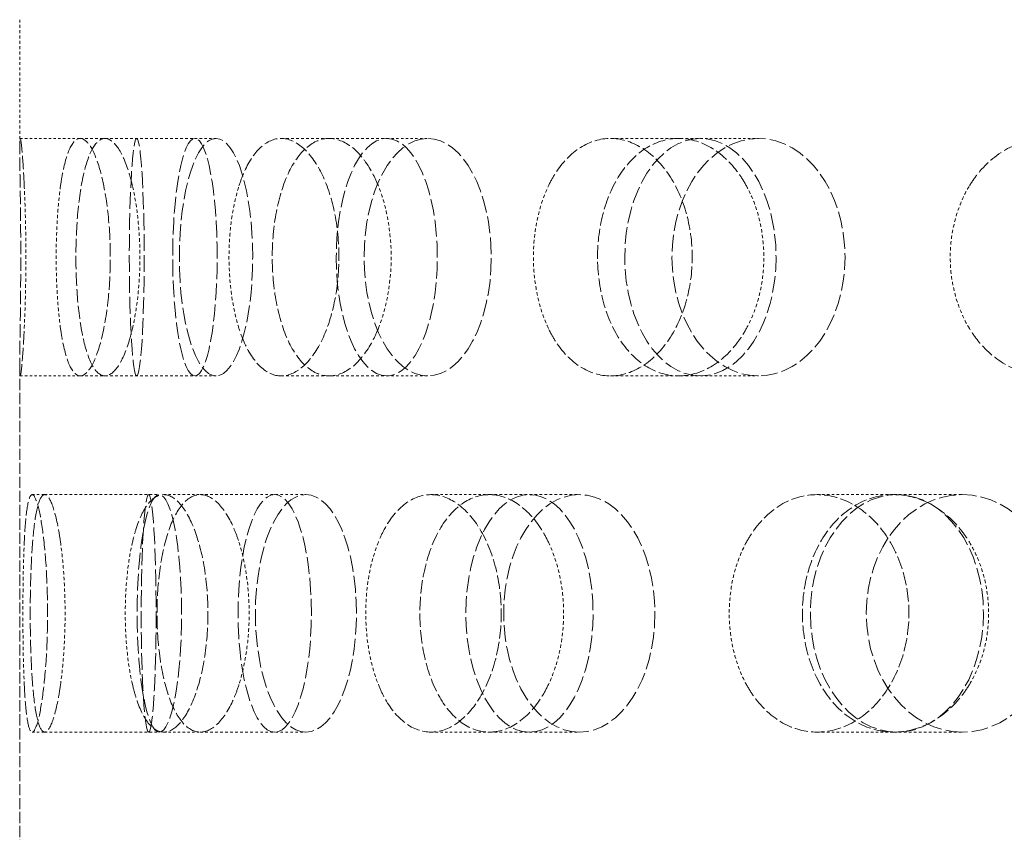
# Model space of a CAD drawing. Units: millimetres. Extents: x -1235 to 4180, y 4823 to 8171.
# Drawn here: x 1072 to 1114, y 6470 to 6504 of the extents above; entities that cross this region are included whole.
import ezdxf

# ---------------------------------------------------------------- set-up
doc = ezdxf.new("R2010")
doc.units = ezdxf.units.MM
doc.linetypes.add('DASHED', pattern=[0.2068, 0.1655, -0.0413])
doc.layers.add('Hidden (ISO)', color=1, linetype='DASHED', lineweight=18)

msp = doc.modelspace()

# ---------------------------------------------------------------- linework, layer by layer
at = {"layer": 'Hidden (ISO)', "ltscale": 0.742308}
msp.add_line((1072.398, 6504.264), (1072.398, 6498.805), dxfattribs=at)
at = {"layer": 'Hidden (ISO)', "ltscale": 0.344198}
for p, q in [((1072.42, 6499.264), (1074.947, 6499.264)), ((1072.42, 6489.264), (1074.947, 6489.264))]:
    msp.add_line(p, q, dxfattribs=at)
at = {"layer": 'Hidden (ISO)', "ltscale": 0.668606}
for p, q in [((1074.947, 6499.264), (1079.778, 6499.264)), ((1083.412, 6499.264), (1087.861, 6499.264)), ((1097.283, 6499.264), (1101.072, 6499.264)), ((1074.947, 6489.264), (1079.778, 6489.264)), ((1083.412, 6489.264), (1087.861, 6489.264)), ((1097.283, 6489.264), (1101.072, 6489.264)), ((1073.448, 6484.264), (1078.279, 6484.264)), ((1080.006, 6484.264), (1084.455, 6484.264)), ((1092.183, 6484.264), (1095.972, 6484.264)), ((1109.216, 6484.264), (1112.106, 6484.264)), ((1073.448, 6474.264), (1078.279, 6474.264)), ((1080.006, 6474.264), (1084.455, 6474.264)), ((1092.183, 6474.264), (1095.972, 6474.264)), ((1109.216, 6474.264), (1112.106, 6474.264))]:
    msp.add_line(p, q, dxfattribs=at)
at = {"layer": 'Hidden (ISO)', "ltscale": 0.127039}
for p, q in [((1079.778, 6499.264), (1080.667, 6499.264)), ((1079.778, 6489.264), (1080.667, 6489.264))]:
    msp.add_line(p, q, dxfattribs=at)
at = {"layer": 'Hidden (ISO)', "ltscale": 0.277322}
for p, q in [((1087.861, 6499.264), (1089.584, 6499.264)), ((1087.861, 6489.264), (1089.584, 6489.264))]:
    msp.add_line(p, q, dxfattribs=at)
at = {"layer": 'Hidden (ISO)', "ltscale": 0.486114}
for p, q in [((1101.072, 6499.264), (1103.519, 6499.264)), ((1101.072, 6489.264), (1103.519, 6489.264))]:
    msp.add_line(p, q, dxfattribs=at)
at = {"layer": 'Hidden (ISO)', "ltscale": 2.844555}
msp.add_line((1072.398, 6489.724), (1072.398, 6468.805), dxfattribs=at)
at = {"layer": 'Hidden (ISO)', "ltscale": 0.071505}
for p, q in [((1072.923, 6484.264), (1073.448, 6484.264)), ((1072.923, 6474.264), (1073.448, 6474.264))]:
    msp.add_line(p, q, dxfattribs=at)
at = {"layer": 'Hidden (ISO)', "ltscale": 0.220603}
for p, q in [((1078.462, 6484.264), (1080.006, 6484.264)), ((1078.462, 6474.264), (1080.006, 6474.264))]:
    msp.add_line(p, q, dxfattribs=at)
at = {"layer": 'Hidden (ISO)', "ltscale": 0.396842}
for p, q in [((1089.719, 6484.264), (1092.183, 6484.264)), ((1089.719, 6474.264), (1092.183, 6474.264))]:
    msp.add_line(p, q, dxfattribs=at)
at = {"layer": 'Hidden (ISO)', "ltscale": 0.641695}
for p, q in [((1105.985, 6484.264), (1109.216, 6484.264)), ((1105.985, 6474.264), (1109.216, 6474.264))]:
    msp.add_line(p, q, dxfattribs=at)
at = {"layer": 'Hidden (ISO)', "ltscale": 4.271962}
for centre, ratio in [((1077.328, 6494.264), 0.062791), ((1079.778, 6494.264), 0.187381), ((1080.667, 6494.264), 0.309017), ((1087.861, 6494.264), 0.425779), ((1089.584, 6494.264), 0.535827), ((1101.072, 6494.264), 0.637424), ((1103.519, 6494.264), 0.728969), ((1078.279, 6479.264), 0.187381), ((1077.83, 6479.264), 0.062791), ((1083.139, 6479.264), 0.309017), ((1084.455, 6479.264), 0.425779), ((1093.871, 6479.264), 0.535827), ((1095.972, 6479.264), 0.637424), ((1109.351, 6479.264), 0.728969), ((1112.106, 6479.264), 0.809017)]:
    msp.add_ellipse(centre, major_axis=(0, -5), ratio=ratio, dxfattribs=at)
at = {"layer": 'Hidden (ISO)', "ltscale": 3.398976}
for points, knots in [([(1072.589, 6497.264), (1072.58, 6497.457), (1072.571, 6497.636), (1072.535, 6498.244), (1072.506, 6498.629), (1072.455, 6499.139), (1072.434, 6499.264), (1072.407, 6499.264), (1072.399, 6499.139), (1072.397, 6498.628), (1072.402, 6498.243), (1072.415, 6497.355), (1072.424, 6496.793), (1072.437, 6495.562), (1072.441, 6494.892), (1072.441, 6494.264), (1072.441, 6493.636), (1072.437, 6492.967), (1072.424, 6491.735), (1072.415, 6491.174), (1072.402, 6490.286), (1072.397, 6489.901), (1072.399, 6489.39), (1072.407, 6489.264), (1072.434, 6489.264), (1072.455, 6489.39), (1072.506, 6489.9), (1072.535, 6490.285), (1072.571, 6490.892), (1072.58, 6491.072), (1072.589, 6491.264)], [1.8149, 1.8149, 1.8149, 1.8149, 1.884387, 1.884387, 2.072779, 2.072779, 2.261171, 2.261171, 2.449875, 2.449875, 2.638579, 2.638579, 2.826966, 2.826966, 3.015352, 3.015352, 3.015352, 3.203739, 3.203739, 3.392126, 3.392126, 3.58083, 3.58083, 3.769533, 3.769533, 3.957926, 3.957926, 4.146318, 4.146318, 4.215804, 4.215804, 4.215804, 4.215804]), ([(1074.117, 6497.264), (1074.144, 6497.457), (1074.173, 6497.636), (1074.29, 6498.244), (1074.401, 6498.629), (1074.658, 6499.139), (1074.804, 6499.264), (1075.09, 6499.264), (1075.25, 6499.139), (1075.555, 6498.628), (1075.7, 6498.243), (1075.934, 6497.355), (1076.038, 6496.793), (1076.179, 6495.562), (1076.214, 6494.892), (1076.214, 6494.264), (1076.214, 6493.636), (1076.179, 6492.967), (1076.038, 6491.735), (1075.934, 6491.174), (1075.7, 6490.286), (1075.555, 6489.901), (1075.25, 6489.39), (1075.09, 6489.264), (1074.804, 6489.264), (1074.658, 6489.39), (1074.401, 6489.9), (1074.29, 6490.285), (1074.173, 6490.892), (1074.144, 6491.072), (1074.117, 6491.264)], [1.8149, 1.8149, 1.8149, 1.8149, 1.884387, 1.884387, 2.072779, 2.072779, 2.261171, 2.261171, 2.449875, 2.449875, 2.638579, 2.638579, 2.826966, 2.826966, 3.015352, 3.015352, 3.015352, 3.203739, 3.203739, 3.392126, 3.392126, 3.58083, 3.58083, 3.769533, 3.769533, 3.957926, 3.957926, 4.146318, 4.146318, 4.215804, 4.215804, 4.215804, 4.215804]), ([(1077.148, 6497.264), (1077.103, 6497.457), (1077.055, 6497.636), (1076.87, 6498.244), (1076.702, 6498.629), (1076.346, 6499.139), (1076.159, 6499.264), (1075.82, 6499.264), (1075.646, 6499.139), (1075.337, 6498.628), (1075.202, 6498.243), (1074.993, 6497.355), (1074.906, 6496.793), (1074.792, 6495.562), (1074.764, 6494.892), (1074.764, 6494.264), (1074.764, 6493.636), (1074.792, 6492.967), (1074.906, 6491.735), (1074.993, 6491.174), (1075.202, 6490.286), (1075.337, 6489.901), (1075.646, 6489.39), (1075.82, 6489.264), (1076.159, 6489.264), (1076.346, 6489.39), (1076.702, 6489.9), (1076.87, 6490.285), (1077.055, 6490.892), (1077.103, 6491.072), (1077.148, 6491.264)], [1.8149, 1.8149, 1.8149, 1.8149, 1.884387, 1.884387, 2.072779, 2.072779, 2.261171, 2.261171, 2.449875, 2.449875, 2.638579, 2.638579, 2.826966, 2.826966, 3.015352, 3.015352, 3.015352, 3.203739, 3.203739, 3.392126, 3.392126, 3.58083, 3.58083, 3.769533, 3.769533, 3.957926, 3.957926, 4.146318, 4.146318, 4.215804, 4.215804, 4.215804, 4.215804]), ([(1081.634, 6497.264), (1081.696, 6497.457), (1081.763, 6497.636), (1082.024, 6498.244), (1082.269, 6498.629), (1082.817, 6499.139), (1083.121, 6499.264), (1083.703, 6499.264), (1084.019, 6499.139), (1084.612, 6498.628), (1084.888, 6498.243), (1085.328, 6497.355), (1085.522, 6496.793), (1085.78, 6495.562), (1085.845, 6494.892), (1085.845, 6494.264), (1085.845, 6493.636), (1085.78, 6492.967), (1085.522, 6491.735), (1085.328, 6491.174), (1084.888, 6490.286), (1084.612, 6489.901), (1084.019, 6489.39), (1083.703, 6489.264), (1083.121, 6489.264), (1082.817, 6489.39), (1082.269, 6489.9), (1082.024, 6490.285), (1081.763, 6490.892), (1081.696, 6491.072), (1081.634, 6491.264)], [1.8149, 1.8149, 1.8149, 1.8149, 1.884387, 1.884387, 2.072779, 2.072779, 2.261171, 2.261171, 2.449875, 2.449875, 2.638579, 2.638579, 2.826966, 2.826966, 3.015352, 3.015352, 3.015352, 3.203739, 3.203739, 3.392126, 3.392126, 3.58083, 3.58083, 3.769533, 3.769533, 3.957926, 3.957926, 4.146318, 4.146318, 4.215804, 4.215804, 4.215804, 4.215804]), ([(1087.506, 6497.264), (1087.428, 6497.457), (1087.345, 6497.636), (1087.021, 6498.244), (1086.725, 6498.629), (1086.087, 6499.139), (1085.746, 6499.264), (1085.117, 6499.264), (1084.787, 6499.139), (1084.19, 6498.628), (1083.923, 6498.243), (1083.506, 6497.355), (1083.328, 6496.793), (1083.093, 6495.562), (1083.036, 6494.892), (1083.036, 6494.264), (1083.036, 6493.636), (1083.093, 6492.967), (1083.328, 6491.735), (1083.506, 6491.174), (1083.923, 6490.286), (1084.19, 6489.901), (1084.787, 6489.39), (1085.117, 6489.264), (1085.746, 6489.264), (1086.087, 6489.39), (1086.725, 6489.9), (1087.021, 6490.285), (1087.345, 6490.892), (1087.428, 6491.072), (1087.506, 6491.264)], [1.8149, 1.8149, 1.8149, 1.8149, 1.884387, 1.884387, 2.072779, 2.072779, 2.261171, 2.261171, 2.449875, 2.449875, 2.638579, 2.638579, 2.826966, 2.826966, 3.015352, 3.015352, 3.015352, 3.203739, 3.203739, 3.392126, 3.392126, 3.58083, 3.58083, 3.769533, 3.769533, 3.957926, 3.957926, 4.146318, 4.146318, 4.215804, 4.215804, 4.215804, 4.215804]), ([(1094.669, 6497.264), (1094.761, 6497.457), (1094.861, 6497.636), (1095.251, 6498.244), (1095.614, 6498.629), (1096.42, 6499.139), (1096.863, 6499.264), (1097.703, 6499.264), (1098.157, 6499.139), (1099, 6498.628), (1099.39, 6498.243), (1100.008, 6497.355), (1100.279, 6496.793), (1100.639, 6495.562), (1100.728, 6494.892), (1100.728, 6494.264), (1100.728, 6493.636), (1100.639, 6492.967), (1100.279, 6491.735), (1100.008, 6491.174), (1099.39, 6490.286), (1099, 6489.901), (1098.157, 6489.39), (1097.703, 6489.264), (1096.863, 6489.264), (1096.42, 6489.39), (1095.614, 6489.9), (1095.251, 6490.285), (1094.861, 6490.892), (1094.761, 6491.072), (1094.669, 6491.264)], [1.8149, 1.8149, 1.8149, 1.8149, 1.884387, 1.884387, 2.072779, 2.072779, 2.261171, 2.261171, 2.449875, 2.449875, 2.638579, 2.638579, 2.826966, 2.826966, 3.015352, 3.015352, 3.015352, 3.203739, 3.203739, 3.392126, 3.392126, 3.58083, 3.58083, 3.769533, 3.769533, 3.957926, 3.957926, 4.146318, 4.146318, 4.215804, 4.215804, 4.215804, 4.215804]), ([(1103.012, 6497.264), (1102.907, 6497.457), (1102.793, 6497.636), (1102.352, 6498.244), (1101.946, 6498.629), (1101.066, 6499.139), (1100.593, 6499.264), (1099.713, 6499.264), (1099.248, 6499.139), (1098.401, 6498.628), (1098.019, 6498.243), (1097.419, 6497.355), (1097.162, 6496.793), (1096.821, 6495.562), (1096.738, 6494.892), (1096.738, 6494.264), (1096.738, 6493.636), (1096.821, 6492.967), (1097.162, 6491.735), (1097.419, 6491.174), (1098.019, 6490.286), (1098.401, 6489.901), (1099.248, 6489.39), (1099.713, 6489.264), (1100.593, 6489.264), (1101.066, 6489.39), (1101.946, 6489.9), (1102.352, 6490.285), (1102.793, 6490.892), (1102.907, 6491.072), (1103.012, 6491.264)], [1.8149, 1.8149, 1.8149, 1.8149, 1.884387, 1.884387, 2.072779, 2.072779, 2.261171, 2.261171, 2.449875, 2.449875, 2.638579, 2.638579, 2.826966, 2.826966, 3.015352, 3.015352, 3.015352, 3.203739, 3.203739, 3.392126, 3.392126, 3.58083, 3.58083, 3.769533, 3.769533, 3.957926, 3.957926, 4.146318, 4.146318, 4.215804, 4.215804, 4.215804, 4.215804]), ([(1112.403, 6497.264), (1112.52, 6497.457), (1112.647, 6497.636), (1113.14, 6498.244), (1113.599, 6498.629), (1114.611, 6499.139), (1115.165, 6499.264), (1116.211, 6499.264), (1116.774, 6499.139), (1117.815, 6498.628), (1118.293, 6498.243), (1119.052, 6497.355), (1119.382, 6496.793), (1119.821, 6495.562), (1119.93, 6494.892), (1119.93, 6494.264), (1119.93, 6493.636), (1119.821, 6492.967), (1119.382, 6491.735), (1119.052, 6491.174), (1118.293, 6490.286), (1117.815, 6489.901), (1116.774, 6489.39), (1116.211, 6489.264), (1115.165, 6489.264), (1114.611, 6489.39), (1113.599, 6489.9), (1113.14, 6490.285), (1112.647, 6490.892), (1112.52, 6491.072), (1112.403, 6491.264)], [1.8149, 1.8149, 1.8149, 1.8149, 1.884387, 1.884387, 2.072779, 2.072779, 2.261171, 2.261171, 2.449875, 2.449875, 2.638579, 2.638579, 2.826966, 2.826966, 3.015352, 3.015352, 3.015352, 3.203739, 3.203739, 3.392126, 3.392126, 3.58083, 3.58083, 3.769533, 3.769533, 3.957926, 3.957926, 4.146318, 4.146318, 4.215804, 4.215804, 4.215804, 4.215804]), ([(1072.589, 6476.264), (1072.598, 6476.072), (1072.608, 6475.892), (1072.649, 6475.285), (1072.691, 6474.9), (1072.795, 6474.39), (1072.857, 6474.264), (1072.988, 6474.264), (1073.064, 6474.39), (1073.217, 6474.901), (1073.293, 6475.286), (1073.417, 6476.174), (1073.474, 6476.735), (1073.552, 6477.967), (1073.572, 6478.636), (1073.572, 6479.892), (1073.552, 6480.562), (1073.474, 6481.793), (1073.417, 6482.355), (1073.293, 6483.243), (1073.217, 6483.628), (1073.064, 6484.139), (1072.988, 6484.264), (1072.857, 6484.264), (1072.795, 6484.139), (1072.691, 6483.629), (1072.649, 6483.244), (1072.608, 6482.636), (1072.598, 6482.457), (1072.589, 6482.264)], [0.307224, 0.307224, 0.307224, 0.307224, 0.376711, 0.376711, 0.565103, 0.565103, 0.753495, 0.753495, 0.942199, 0.942199, 1.130903, 1.130903, 1.319289, 1.319289, 1.507676, 1.507676, 1.696063, 1.696063, 1.884449, 1.884449, 2.073153, 2.073153, 2.261857, 2.261857, 2.45025, 2.45025, 2.638642, 2.638642, 2.708128, 2.708128, 2.708128, 2.708128]), ([(1074.117, 6476.264), (1074.09, 6476.072), (1074.061, 6475.892), (1073.95, 6475.285), (1073.85, 6474.9), (1073.645, 6474.39), (1073.54, 6474.264), (1073.356, 6474.264), (1073.264, 6474.39), (1073.107, 6474.901), (1073.042, 6475.286), (1072.943, 6476.174), (1072.904, 6476.735), (1072.853, 6477.967), (1072.841, 6478.636), (1072.841, 6479.892), (1072.853, 6480.562), (1072.904, 6481.793), (1072.943, 6482.355), (1073.042, 6483.243), (1073.107, 6483.628), (1073.264, 6484.139), (1073.356, 6484.264), (1073.54, 6484.264), (1073.645, 6484.139), (1073.85, 6483.629), (1073.95, 6483.244), (1074.061, 6482.636), (1074.09, 6482.457), (1074.117, 6482.264)], [0.307224, 0.307224, 0.307224, 0.307224, 0.376711, 0.376711, 0.565103, 0.565103, 0.753495, 0.753495, 0.942199, 0.942199, 1.130903, 1.130903, 1.319289, 1.319289, 1.507676, 1.507676, 1.696063, 1.696063, 1.884449, 1.884449, 2.073153, 2.073153, 2.261857, 2.261857, 2.45025, 2.45025, 2.638642, 2.638642, 2.708128, 2.708128, 2.708128, 2.708128]), ([(1077.148, 6476.264), (1077.192, 6476.072), (1077.241, 6475.892), (1077.431, 6475.285), (1077.611, 6474.9), (1078.017, 6474.39), (1078.244, 6474.264), (1078.681, 6474.264), (1078.921, 6474.39), (1079.373, 6474.901), (1079.585, 6475.286), (1079.925, 6476.174), (1080.076, 6476.735), (1080.276, 6477.967), (1080.327, 6478.636), (1080.327, 6479.892), (1080.276, 6480.562), (1080.076, 6481.793), (1079.925, 6482.355), (1079.585, 6483.243), (1079.373, 6483.628), (1078.921, 6484.139), (1078.681, 6484.264), (1078.244, 6484.264), (1078.017, 6484.139), (1077.611, 6483.629), (1077.431, 6483.244), (1077.241, 6482.636), (1077.192, 6482.457), (1077.148, 6482.264)], [0.307224, 0.307224, 0.307224, 0.307224, 0.376711, 0.376711, 0.565103, 0.565103, 0.753495, 0.753495, 0.942199, 0.942199, 1.130903, 1.130903, 1.319289, 1.319289, 1.507676, 1.507676, 1.696063, 1.696063, 1.884449, 1.884449, 2.073153, 2.073153, 2.261857, 2.261857, 2.45025, 2.45025, 2.638642, 2.638642, 2.708128, 2.708128, 2.708128, 2.708128]), ([(1081.634, 6476.264), (1081.573, 6476.072), (1081.506, 6475.892), (1081.25, 6475.285), (1081.016, 6474.9), (1080.516, 6474.39), (1080.249, 6474.264), (1079.762, 6474.264), (1079.507, 6474.39), (1079.051, 6474.901), (1078.848, 6475.286), (1078.533, 6476.174), (1078.399, 6476.735), (1078.223, 6477.967), (1078.181, 6478.636), (1078.181, 6479.892), (1078.223, 6480.562), (1078.399, 6481.793), (1078.533, 6482.355), (1078.848, 6483.243), (1079.051, 6483.628), (1079.507, 6484.139), (1079.762, 6484.264), (1080.249, 6484.264), (1080.516, 6484.139), (1081.016, 6483.629), (1081.25, 6483.244), (1081.506, 6482.636), (1081.573, 6482.457), (1081.634, 6482.264)], [0.307224, 0.307224, 0.307224, 0.307224, 0.376711, 0.376711, 0.565103, 0.565103, 0.753495, 0.753495, 0.942199, 0.942199, 1.130903, 1.130903, 1.319289, 1.319289, 1.507676, 1.507676, 1.696063, 1.696063, 1.884449, 1.884449, 2.073153, 2.073153, 2.261857, 2.261857, 2.45025, 2.45025, 2.638642, 2.638642, 2.708128, 2.708128, 2.708128, 2.708128]), ([(1087.506, 6476.264), (1087.583, 6476.072), (1087.667, 6475.892), (1087.995, 6475.285), (1088.302, 6474.9), (1088.984, 6474.39), (1089.361, 6474.264), (1090.077, 6474.264), (1090.465, 6474.39), (1091.189, 6474.901), (1091.524, 6475.286), (1092.058, 6476.174), (1092.292, 6476.735), (1092.604, 6477.967), (1092.681, 6478.636), (1092.681, 6479.892), (1092.604, 6480.562), (1092.292, 6481.793), (1092.058, 6482.355), (1091.524, 6483.243), (1091.189, 6483.628), (1090.465, 6484.139), (1090.077, 6484.264), (1089.361, 6484.264), (1088.984, 6484.139), (1088.302, 6483.629), (1087.995, 6483.244), (1087.667, 6482.636), (1087.583, 6482.457), (1087.506, 6482.264)], [0.307224, 0.307224, 0.307224, 0.307224, 0.376711, 0.376711, 0.565103, 0.565103, 0.753495, 0.753495, 0.942199, 0.942199, 1.130903, 1.130903, 1.319289, 1.319289, 1.507676, 1.507676, 1.696063, 1.696063, 1.884449, 1.884449, 2.073153, 2.073153, 2.261857, 2.261857, 2.45025, 2.45025, 2.638642, 2.638642, 2.708128, 2.708128, 2.708128, 2.708128]), ([(1094.669, 6476.264), (1094.577, 6476.072), (1094.478, 6475.892), (1094.093, 6475.285), (1093.739, 6474.9), (1092.974, 6474.39), (1092.563, 6474.264), (1091.803, 6474.264), (1091.402, 6474.39), (1090.675, 6474.901), (1090.347, 6475.286), (1089.835, 6476.174), (1089.616, 6476.735), (1089.326, 6477.967), (1089.255, 6478.636), (1089.255, 6479.892), (1089.326, 6480.562), (1089.616, 6481.793), (1089.835, 6482.355), (1090.347, 6483.243), (1090.675, 6483.628), (1091.402, 6484.139), (1091.803, 6484.264), (1092.563, 6484.264), (1092.974, 6484.139), (1093.739, 6483.629), (1094.093, 6483.244), (1094.478, 6482.636), (1094.577, 6482.457), (1094.669, 6482.264)], [0.307224, 0.307224, 0.307224, 0.307224, 0.376711, 0.376711, 0.565103, 0.565103, 0.753495, 0.753495, 0.942199, 0.942199, 1.130903, 1.130903, 1.319289, 1.319289, 1.507676, 1.507676, 1.696063, 1.696063, 1.884449, 1.884449, 2.073153, 2.073153, 2.261857, 2.261857, 2.45025, 2.45025, 2.638642, 2.638642, 2.708128, 2.708128, 2.708128, 2.708128]), ([(1103.012, 6476.264), (1103.118, 6476.072), (1103.232, 6475.892), (1103.677, 6475.285), (1104.091, 6474.9), (1105.007, 6474.39), (1105.51, 6474.264), (1106.461, 6474.264), (1106.973, 6474.39), (1107.922, 6474.901), (1108.36, 6475.286), (1109.054, 6476.174), (1109.357, 6476.735), (1109.76, 6477.967), (1109.859, 6478.636), (1109.859, 6479.892), (1109.76, 6480.562), (1109.357, 6481.793), (1109.054, 6482.355), (1108.36, 6483.243), (1107.922, 6483.628), (1106.973, 6484.139), (1106.461, 6484.264), (1105.51, 6484.264), (1105.007, 6484.139), (1104.091, 6483.629), (1103.677, 6483.244), (1103.232, 6482.636), (1103.118, 6482.457), (1103.012, 6482.264)], [0.307224, 0.307224, 0.307224, 0.307224, 0.376711, 0.376711, 0.565103, 0.565103, 0.753495, 0.753495, 0.942199, 0.942199, 1.130903, 1.130903, 1.319289, 1.319289, 1.507676, 1.507676, 1.696063, 1.696063, 1.884449, 1.884449, 2.073153, 2.073153, 2.261857, 2.261857, 2.45025, 2.45025, 2.638642, 2.638642, 2.708128, 2.708128, 2.708128, 2.708128]), ([(1112.403, 6476.264), (1112.286, 6476.072), (1112.16, 6475.892), (1111.67, 6475.285), (1111.218, 6474.9), (1110.237, 6474.39), (1109.708, 6474.264), (1108.722, 6474.264), (1108.2, 6474.39), (1107.248, 6474.901), (1106.817, 6475.286), (1106.14, 6476.174), (1105.848, 6476.735), (1105.462, 6477.967), (1105.368, 6478.636), (1105.368, 6479.892), (1105.462, 6480.562), (1105.848, 6481.793), (1106.14, 6482.355), (1106.817, 6483.243), (1107.248, 6483.628), (1108.2, 6484.139), (1108.722, 6484.264), (1109.708, 6484.264), (1110.237, 6484.139), (1111.218, 6483.629), (1111.67, 6483.244), (1112.16, 6482.636), (1112.286, 6482.457), (1112.403, 6482.264)], [0.307224, 0.307224, 0.307224, 0.307224, 0.376711, 0.376711, 0.565103, 0.565103, 0.753495, 0.753495, 0.942199, 0.942199, 1.130903, 1.130903, 1.319289, 1.319289, 1.507676, 1.507676, 1.696063, 1.696063, 1.884449, 1.884449, 2.073153, 2.073153, 2.261857, 2.261857, 2.45025, 2.45025, 2.638642, 2.638642, 2.708128, 2.708128, 2.708128, 2.708128])]:
    msp.add_open_spline(points, degree=3, knots=knots, dxfattribs=at)
at = {"layer": 'Hidden (ISO)', "ltscale": 0.874876}
for points, knots in [([(1072.589, 6491.264), (1072.605, 6491.594), (1072.619, 6491.962), (1072.648, 6492.967), (1072.657, 6493.636), (1072.657, 6494.892), (1072.648, 6495.562), (1072.619, 6496.567), (1072.605, 6496.935), (1072.589, 6497.264)], [1.200452, 1.200452, 1.200452, 1.200452, 1.3193209, 1.3193209, 1.5076761, 1.5076761, 1.6960314, 1.6960314, 1.8149003, 1.8149003, 1.8149003, 1.8149003]), ([(1074.117, 6491.264), (1074.07, 6491.594), (1074.032, 6491.962), (1073.956, 6492.967), (1073.934, 6493.636), (1073.934, 6494.892), (1073.956, 6495.562), (1074.032, 6496.567), (1074.07, 6496.935), (1074.117, 6497.264)], [1.200452, 1.200452, 1.200452, 1.200452, 1.3193209, 1.3193209, 1.5076761, 1.5076761, 1.6960314, 1.6960314, 1.8149003, 1.8149003, 1.8149003, 1.8149003]), ([(1077.148, 6491.264), (1077.224, 6491.594), (1077.29, 6491.962), (1077.421, 6492.967), (1077.462, 6493.636), (1077.462, 6494.892), (1077.421, 6495.562), (1077.29, 6496.567), (1077.224, 6496.935), (1077.148, 6497.264)], [1.200452, 1.200452, 1.200452, 1.200452, 1.3193209, 1.3193209, 1.5076761, 1.5076761, 1.6960314, 1.6960314, 1.8149003, 1.8149003, 1.8149003, 1.8149003]), ([(1081.634, 6491.264), (1081.529, 6491.594), (1081.44, 6491.962), (1081.265, 6492.967), (1081.213, 6493.636), (1081.213, 6494.892), (1081.265, 6495.562), (1081.44, 6496.567), (1081.529, 6496.935), (1081.634, 6497.264)], [1.200452, 1.200452, 1.200452, 1.200452, 1.3193209, 1.3193209, 1.5076761, 1.5076761, 1.6960314, 1.6960314, 1.8149003, 1.8149003, 1.8149003, 1.8149003]), ([(1087.506, 6491.264), (1087.638, 6491.594), (1087.752, 6491.962), (1087.977, 6492.967), (1088.046, 6493.636), (1088.046, 6494.892), (1087.977, 6495.562), (1087.752, 6496.567), (1087.638, 6496.935), (1087.506, 6497.264)], [1.200452, 1.200452, 1.200452, 1.200452, 1.3193209, 1.3193209, 1.5076761, 1.5076761, 1.6960314, 1.6960314, 1.8149003, 1.8149003, 1.8149003, 1.8149003]), ([(1094.669, 6491.264), (1094.512, 6491.594), (1094.378, 6491.962), (1094.115, 6492.967), (1094.036, 6493.636), (1094.036, 6494.892), (1094.115, 6495.562), (1094.378, 6496.567), (1094.512, 6496.935), (1094.669, 6497.264)], [1.200452, 1.200452, 1.200452, 1.200452, 1.3193209, 1.3193209, 1.5076761, 1.5076761, 1.6960314, 1.6960314, 1.8149003, 1.8149003, 1.8149003, 1.8149003]), ([(1103.012, 6491.264), (1103.192, 6491.594), (1103.347, 6491.962), (1103.652, 6492.967), (1103.745, 6493.636), (1103.745, 6494.892), (1103.652, 6495.562), (1103.347, 6496.567), (1103.192, 6496.935), (1103.012, 6497.264)], [1.200452, 1.200452, 1.200452, 1.200452, 1.3193209, 1.3193209, 1.5076761, 1.5076761, 1.6960314, 1.6960314, 1.8149003, 1.8149003, 1.8149003, 1.8149003]), ([(1112.403, 6491.264), (1112.203, 6491.594), (1112.033, 6491.962), (1111.698, 6492.967), (1111.597, 6493.636), (1111.597, 6494.892), (1111.698, 6495.562), (1112.033, 6496.567), (1112.203, 6496.935), (1112.403, 6497.264)], [1.200452, 1.200452, 1.200452, 1.200452, 1.3193209, 1.3193209, 1.5076761, 1.5076761, 1.6960314, 1.6960314, 1.8149003, 1.8149003, 1.8149003, 1.8149003]), ([(1072.589, 6482.264), (1072.574, 6481.935), (1072.561, 6481.567), (1072.538, 6480.562), (1072.532, 6479.892), (1072.532, 6479.264), (1072.532, 6478.636), (1072.538, 6477.967), (1072.561, 6476.962), (1072.574, 6476.594), (1072.589, 6476.264)], [2.7081281, 2.7081281, 2.7081281, 2.7081281, 2.826997, 2.826997, 3.0153523, 3.0153523, 3.0153523, 3.2037075, 3.2037075, 3.3225764, 3.3225764, 3.3225764, 3.3225764]), ([(1074.117, 6482.264), (1074.163, 6481.935), (1074.203, 6481.567), (1074.284, 6480.562), (1074.309, 6479.892), (1074.309, 6479.264), (1074.309, 6478.636), (1074.284, 6477.967), (1074.203, 6476.962), (1074.163, 6476.594), (1074.117, 6476.264)], [2.7081281, 2.7081281, 2.7081281, 2.7081281, 2.826997, 2.826997, 3.0153523, 3.0153523, 3.0153523, 3.2037075, 3.2037075, 3.3225764, 3.3225764, 3.3225764, 3.3225764]), ([(1077.148, 6482.264), (1077.071, 6481.935), (1077.007, 6481.567), (1076.881, 6480.562), (1076.844, 6479.892), (1076.844, 6479.264), (1076.844, 6478.636), (1076.881, 6477.967), (1077.007, 6476.962), (1077.071, 6476.594), (1077.148, 6476.264)], [2.7081281, 2.7081281, 2.7081281, 2.7081281, 2.826997, 2.826997, 3.0153523, 3.0153523, 3.0153523, 3.2037075, 3.2037075, 3.3225764, 3.3225764, 3.3225764, 3.3225764]), ([(1081.634, 6482.264), (1081.739, 6481.935), (1081.83, 6481.567), (1082.01, 6480.562), (1082.065, 6479.892), (1082.065, 6479.264), (1082.065, 6478.636), (1082.01, 6477.967), (1081.83, 6476.962), (1081.739, 6476.594), (1081.634, 6476.264)], [2.7081281, 2.7081281, 2.7081281, 2.7081281, 2.826997, 2.826997, 3.0153523, 3.0153523, 3.0153523, 3.2037075, 3.2037075, 3.3225764, 3.3225764, 3.3225764, 3.3225764]), ([(1087.506, 6482.264), (1087.373, 6481.935), (1087.261, 6481.567), (1087.04, 6480.562), (1086.974, 6479.892), (1086.974, 6479.264), (1086.974, 6478.636), (1087.04, 6477.967), (1087.261, 6476.962), (1087.373, 6476.594), (1087.506, 6476.264)], [2.7081281, 2.7081281, 2.7081281, 2.7081281, 2.826997, 2.826997, 3.0153523, 3.0153523, 3.0153523, 3.2037075, 3.2037075, 3.3225764, 3.3225764, 3.3225764, 3.3225764]), ([(1094.669, 6482.264), (1094.827, 6481.935), (1094.962, 6481.567), (1095.23, 6480.562), (1095.311, 6479.892), (1095.311, 6479.264), (1095.311, 6478.636), (1095.23, 6477.967), (1094.962, 6476.962), (1094.827, 6476.594), (1094.669, 6476.264)], [2.7081281, 2.7081281, 2.7081281, 2.7081281, 2.826997, 2.826997, 3.0153523, 3.0153523, 3.0153523, 3.2037075, 3.2037075, 3.3225764, 3.3225764, 3.3225764, 3.3225764]), ([(1103.012, 6482.264), (1102.832, 6481.935), (1102.679, 6481.567), (1102.377, 6480.562), (1102.287, 6479.892), (1102.287, 6479.264), (1102.287, 6478.636), (1102.377, 6477.967), (1102.679, 6476.962), (1102.832, 6476.594), (1103.012, 6476.264)], [2.7081281, 2.7081281, 2.7081281, 2.7081281, 2.826997, 2.826997, 3.0153523, 3.0153523, 3.0153523, 3.2037075, 3.2037075, 3.3225764, 3.3225764, 3.3225764, 3.3225764]), ([(1112.403, 6482.264), (1112.603, 6481.935), (1112.774, 6481.567), (1113.113, 6480.562), (1113.215, 6479.892), (1113.215, 6479.264), (1113.215, 6478.636), (1113.113, 6477.967), (1112.774, 6476.962), (1112.603, 6476.594), (1112.403, 6476.264)], [2.7081281, 2.7081281, 2.7081281, 2.7081281, 2.826997, 2.826997, 3.0153523, 3.0153523, 3.0153523, 3.2037075, 3.2037075, 3.3225764, 3.3225764, 3.3225764, 3.3225764])]:
    msp.add_open_spline(points, degree=3, knots=knots, dxfattribs=at)

doc.saveas('drawing.dxf')
